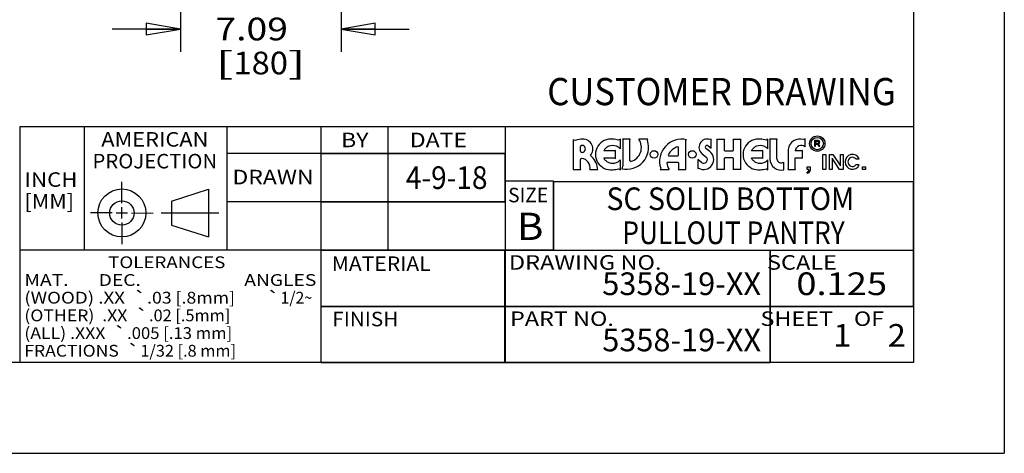
# Model space of a CAD drawing. Units: inches. Extents: x 0 to 17, y 0 to 11.
# Drawn here: x 11.6 to 17, y 0 to 2.4 of the extents above; entities that cross this region are included whole.
import ezdxf
from ezdxf.enums import TextEntityAlignment as Align

# ---------------------------------------------------------------- set-up
doc = ezdxf.new("R2010")
doc.units = ezdxf.units.IN
doc.header["$LTSCALE"] = 0.935
doc.header["$MEASUREMENT"] = 0
doc.linetypes.add('CENTER', pattern=[0.6, 0.375, -0.075, 0.075, -0.075])
doc.layers.get('0').update_dxf_attribs({"linetype": 'CONTINUOUS'})
doc.layers.add('DEFAULT_1', color=7, linetype='CENTER')
doc.styles.get("Standard").update_dxf_attribs({"font": 'BLUPRNT.TTF'})
doc.styles.add('TEXTSTYLE_1', font='gdt_____.ttf', dxfattribs={"width": 0.8})
doc.styles.add('TEXTSTYLE_10', font='BLUPRNT.TTF')
doc.styles.add('TEXTSTYLE_2', font='cgomg.ttf')
doc.styles.add('TEXTSTYLE_3', font='cgomg.ttf')
doc.styles.add('TEXTSTYLE_4', font='cgomg.ttf')
doc.styles.add('TEXTSTYLE_5', font='cgomg.ttf')
doc.styles.add('TEXTSTYLE_6', font='cgomg.ttf')
doc.styles.add('TEXTSTYLE_7', font='cgomg.ttf')
doc.styles.add('TEXTSTYLE_8', font='cgomg.ttf')
doc.styles.add('TEXTSTYLE_9', font='BLUPRNT.TTF')
doc.dimstyles.new('DIMSTYLE_1', dxfattribs={"dimtxt": 0.125, "dimasz": 0.1875, "dimexe": 0.125, "dimexo": 0.0625, "dimgap": 0.0625, "dimtad": 0, "dimtih": 1, "dimtoh": 1, "dimlfac": 8, "dimzin": 4, "dimdsep": 46, "dimtxsty": 'Standard', "dimblk": 'CLOSED', "dimblk1": 'CLOSED', "dimblk2": 'CLOSED', "dimcen": 0.09, "dimadec": 0, "dimazin": 0, "dimtfac": 1, "dimtofl": 0, "dimtmove": 0, "dimatfit": 3, "dimldrblk": 'CLOSED', "dimfxl": 0, "dimtolj": 1, "dimtzin": 4, "dimarcsym": 0})

# ---------------------------------------------------------------- blocks, each defined once
blk = doc.blocks.new('_CLOSED')
at = {"color": 0, "linetype": 'ByBlock'}
for p, q in [((0, 0), (-1, 0.167)), ((-1, 0.167), (-1, -0.167)), ((-1, -0.167), (0, 0)), ((-1, 0), (0, 0))]:
    blk.add_line(p, q, dxfattribs=at)
blk = doc.blocks.new('*D9')
at = {"color": 7, "linetype": 'Continuous'}
for p, q in [((12.4606, 4.212), (12.4606, 2.2145)), ((13.3464, 4.212), (13.3464, 2.2145)), ((12.4606, 2.3395), (12.0856, 2.3395)), ((13.3464, 2.3395), (13.7214, 2.3395))]:
    blk.add_line(p, q, dxfattribs=at)
at = {"color": 7, "linetype": 'Continuous', "xscale": 0.1875, "yscale": 0.1875, "zscale": 0.1875}
blk.add_blockref('_CLOSED', (12.4606, 2.3395), dxfattribs=at)
at = {"color": 7, "linetype": 'Continuous', "xscale": 0.1875, "yscale": 0.1875, "zscale": 0.1875, "rotation": 180}
blk.add_blockref('_CLOSED', (13.3464, 2.3395), dxfattribs=at)
at = {"color": 7, "linetype": 'Continuous'}
for s, p, p2 in [('7.09', (12.6535, 2.277), (13.0535, 2.277)), ('[', (12.6535, 2.0895), (12.7535, 2.0895)), (']', (13.0535, 2.0895), (13.1535, 2.0895)), ('180', (12.7535, 2.0895), (13.0535, 2.0895))]:
    blk.add_text(s, height=0.125, dxfattribs=at).set_placement(p, p2, align=Align.FIT)

msp = doc.modelspace()

# ---------------------------------------------------------------- linework, layer by layer
at = {"color": 7, "linetype": 'Continuous'}
for p, q in [((17, 11), (17, 0)), ((16.5, 10.5), (16.5, 0.5)), ((16.5, 1.8), (11.5762, 1.8)), ((11.5762, 1.8), (11.5762, 0.5)), ((11.9334, 1.12), (11.9334, 1.8)), ((12.718, 1.12), (12.718, 1.8)), ((13.2365, 0.5), (13.2365, 1.8)), ((13.6054, 1.12), (13.6054, 1.8)), ((14.25, 1.8), (14.25, 0.5)), ((14.6382, 1.7252), (14.6254, 1.7278)), ((14.6254, 1.7278), (14.6254, 1.5641)), ((14.6645, 1.6656), (14.6645, 1.6914)), ((14.8849, 1.7325), (14.875, 1.7272)), ((14.8849, 1.6782), (14.8849, 1.7325)), ((14.9394, 1.7316), (14.8967, 1.7316)), ((14.8967, 1.7316), (14.8983, 1.726)), ((14.8983, 1.726), (14.8983, 1.5862)), ((14.9378, 1.726), (14.9394, 1.7316)), ((14.9378, 1.6134), (14.9378, 1.726)), ((15.0367, 1.7316), (14.9869, 1.7316)), ((15.0338, 1.7247), (15.0367, 1.7316)), ((15.2052, 1.6872), (15.2017, 1.6901)), ((15.2052, 1.6438), (15.2052, 1.6872)), ((15.2446, 1.7256), (15.2499, 1.7294)), ((15.2446, 1.5689), (15.2446, 1.7256)), ((15.3691, 1.6954), (15.3848, 1.6832)), ((15.3848, 1.7325), (15.3779, 1.73)), ((15.3848, 1.6832), (15.3848, 1.7325)), ((15.4157, 1.7325), (15.4584, 1.7325)), ((15.4174, 1.7279), (15.4157, 1.7325)), ((15.4174, 1.5692), (15.4174, 1.7279)), ((15.4584, 1.7325), (15.4567, 1.7279)), ((15.4567, 1.7279), (15.4567, 1.671)), ((15.5057, 1.7325), (15.5484, 1.7325)), ((15.5074, 1.7279), (15.5057, 1.7325)), ((15.5074, 1.671), (15.5074, 1.7279)), ((15.5484, 1.7325), (15.5467, 1.7279)), ((15.5467, 1.7279), (15.5467, 1.5692)), ((15.6979, 1.7325), (15.688, 1.7272)), ((15.6979, 1.6782), (15.6979, 1.7325)), ((15.7486, 1.732), (15.7058, 1.732)), ((15.7062, 1.732), (15.7075, 1.7285)), ((15.7075, 1.7285), (15.7075, 1.6218)), ((15.7469, 1.7274), (15.7486, 1.732)), ((15.7469, 1.6241), (15.7469, 1.7274)), ((15.902, 1.7331), (15.8938, 1.73)), ((15.902, 1.6903), (15.902, 1.7331)), ((15.9738, 1.7253), (15.9549, 1.7253)), ((15.9549, 1.7253), (15.9549, 1.6931)), ((15.9549, 1.6931), (15.9602, 1.6931)), ((15.9738, 1.72), (15.9602, 1.72)), ((15.9602, 1.72), (15.9602, 1.7095)), ((15.9602, 1.7095), (15.9738, 1.7095)), ((15.9602, 1.7043), (15.9714, 1.7043)), ((15.9602, 1.6931), (15.9602, 1.7043)), ((15.9714, 1.7043), (15.978, 1.6931)), ((15.9842, 1.6931), (15.9768, 1.7055)), ((15.978, 1.6931), (15.9842, 1.6931)), ((14.25, 1.653), (12.718, 1.653)), ((13.2365, 1.387), (13.2365, 1.653)), ((13.2365, 1.653), (13.6055, 1.653)), ((13.6054, 1.387), (13.6054, 1.653)), ((13.6054, 1.653), (14.2504, 1.653)), ((13.6055, 1.387), (13.6055, 1.653)), ((14.2504, 1.387), (14.2504, 1.653)), ((14.8521, 1.6675), (14.7934, 1.6675)), ((14.7934, 1.6286), (14.8521, 1.6286)), ((14.8575, 1.6701), (14.8521, 1.6675)), ((14.8521, 1.6286), (14.8575, 1.626)), ((14.8575, 1.626), (14.8575, 1.6701)), ((15.1475, 1.6438), (15.1507, 1.6401)), ((15.1507, 1.6401), (15.2012, 1.6401)), ((15.2012, 1.6401), (15.2052, 1.6438)), ((15.3345, 1.6526), (15.3564, 1.6356)), ((15.3779, 1.6633), (15.3559, 1.6803)), ((15.4567, 1.671), (15.4596, 1.6682)), ((15.4596, 1.6288), (15.4567, 1.626)), ((15.4596, 1.6682), (15.5046, 1.6682)), ((15.5046, 1.6288), (15.4596, 1.6288)), ((15.5046, 1.6682), (15.5074, 1.671)), ((15.5074, 1.626), (15.5046, 1.6288)), ((15.6651, 1.6675), (15.6064, 1.6675)), ((15.6064, 1.6286), (15.6651, 1.6286)), ((15.6705, 1.6701), (15.6651, 1.6675)), ((15.6651, 1.6286), (15.6705, 1.626)), ((15.6705, 1.626), (15.6705, 1.6701)), ((15.8091, 1.6753), (15.8091, 1.5696)), ((15.8836, 1.6679), (15.8481, 1.6679)), ((15.8485, 1.6285), (15.8836, 1.6285)), ((15.8485, 1.5696), (15.8485, 1.6285)), ((15.8882, 1.6696), (15.8836, 1.6679)), ((15.8836, 1.6285), (15.8882, 1.6268)), ((15.8882, 1.6268), (15.8882, 1.6696)), ((16.0008, 1.6475), (16.0163, 1.6475)), ((16.0008, 1.5658), (16.0008, 1.6475)), ((16.0163, 1.6475), (16.0163, 1.5658)), ((16.0363, 1.6475), (16.0562, 1.6475)), ((16.0363, 1.5658), (16.0363, 1.6475)), ((16.0562, 1.6475), (16.0972, 1.5843)), ((16.0972, 1.6475), (16.1127, 1.6475)), ((16.0972, 1.5843), (16.0972, 1.6475)), ((16.1127, 1.6475), (16.1127, 1.5658)), ((14.6654, 1.5731), (14.6654, 1.6198)), ((14.6676, 1.5641), (14.6654, 1.5731)), ((14.8849, 1.5637), (14.8849, 1.6179)), ((14.8983, 1.5862), (14.8933, 1.569)), ((14.9433, 1.6089), (14.9378, 1.6134)), ((15.1406, 1.6023), (15.1446, 1.6061)), ((15.1446, 1.6061), (15.2012, 1.6061)), ((15.2012, 1.6061), (15.2052, 1.6023)), ((15.2052, 1.6023), (15.2052, 1.5687)), ((15.3319, 1.604), (15.3112, 1.6201)), ((15.3112, 1.6201), (15.3112, 1.5707)), ((15.4567, 1.626), (15.4567, 1.5692)), ((15.5074, 1.5692), (15.5074, 1.626)), ((15.6979, 1.5637), (15.6979, 1.6179)), ((15.7862, 1.5636), (15.7862, 1.6061)), ((15.9134, 1.5803), (15.931, 1.5803)), ((15.9134, 1.5656), (15.9134, 1.5803)), ((15.931, 1.5803), (15.931, 1.5613)), ((16.0917, 1.5658), (16.0518, 1.6265)), ((16.0518, 1.6265), (16.0518, 1.5658)), ((16.1827, 1.6232), (16.2008, 1.6232)), ((16.2008, 1.5902), (16.1827, 1.5902)), ((16.219, 1.5803), (16.2355, 1.5803)), ((16.219, 1.5658), (16.219, 1.5803)), ((16.219, 1.5792), (16.2355, 1.5792)), ((16.2355, 1.5803), (16.2355, 1.5658)), ((14.6254, 1.5641), (14.6676, 1.5641)), ((14.7163, 1.5642), (14.7609, 1.5642)), ((14.7609, 1.5642), (14.7582, 1.5719)), ((14.875, 1.5689), (14.8849, 1.5637)), ((15.107, 1.5718), (15.1046, 1.5652)), ((15.1046, 1.5652), (15.1534, 1.5652)), ((15.2052, 1.5687), (15.2036, 1.5642)), ((15.2036, 1.5642), (15.2463, 1.5642)), ((15.2463, 1.5642), (15.2446, 1.5689)), ((15.3112, 1.5707), (15.3161, 1.5725)), ((15.4157, 1.5645), (15.4174, 1.5692)), ((15.4584, 1.5645), (15.4157, 1.5645)), ((15.4567, 1.5692), (15.4584, 1.5645)), ((15.5057, 1.5645), (15.5074, 1.5692)), ((15.5484, 1.5645), (15.5057, 1.5645)), ((15.5467, 1.5692), (15.5484, 1.5645)), ((15.688, 1.5689), (15.6979, 1.5637)), ((15.8091, 1.5696), (15.8074, 1.5649)), ((15.8074, 1.5649), (15.8501, 1.5649)), ((15.8501, 1.5649), (15.8485, 1.5696)), ((15.9137, 1.5448), (15.913, 1.5486)), ((15.9224, 1.5656), (15.9134, 1.5656)), ((16.0163, 1.5658), (16.0008, 1.5658)), ((16.0518, 1.5658), (16.0363, 1.5658)), ((16.1127, 1.5658), (16.0917, 1.5658)), ((16.219, 1.5672), (16.2355, 1.5672)), ((16.2355, 1.5658), (16.219, 1.5658)), ((12.1386, 1.3786), (12.1387, 1.4978)), ((14.5167, 1.5003), (14.25, 1.5003)), ((14.5167, 1.5003), (14.5167, 1.1203)), ((14.5167, 1.1203), (14.5167, 1.4993)), ((14.5167, 1.4993), (16.4997, 1.4993)), ((16.4997, 1.1203), (16.4997, 1.4993)), ((12.4116, 1.3911), (12.6159, 1.4567)), ((12.6159, 1.4567), (12.6159, 1.1943)), ((12.1385, 1.2941), (12.1385, 1.3563)), ((12.4116, 1.3911), (12.4116, 1.2584)), ((14.25, 1.387), (12.718, 1.387)), ((13.2365, 1.387), (13.6055, 1.387)), ((13.6054, 1.387), (14.2504, 1.387)), ((12.085, 1.3253), (11.9659, 1.3255)), ((12.1074, 1.3252), (12.1696, 1.3252)), ((12.1919, 1.3251), (12.311, 1.325)), ((12.1384, 1.2718), (12.1382, 1.1527)), ((12.4116, 1.2584), (12.6159, 1.1943)), ((14.5167, 1.12), (11.5762, 1.12)), ((13.2365, 0.81), (13.2365, 1.12)), ((13.2365, 1.12), (14.2485, 1.12)), ((14.2485, 0.81), (14.2485, 1.12)), ((14.25, 0.81), (14.25, 1.12)), ((14.25, 1.12), (15.71, 1.12)), ((14.5167, 1.1203), (16.4997, 1.1203)), ((15.7092, 0.81), (15.7092, 1.12)), ((15.7092, 1.12), (16.4992, 1.12)), ((15.7092, 1.12), (15.7092, 0.5)), ((15.71, 0.81), (15.71, 1.12)), ((16.4992, 0.81), (16.4992, 1.12)), ((13.2365, 0.81), (14.2485, 0.81)), ((13.2365, 0.5), (13.2365, 0.81)), ((13.2365, 0.81), (14.2485, 0.81)), ((16.5, 0.81), (13.2365, 0.81)), ((14.2485, 0.5), (14.2485, 0.81)), ((14.25, 0.81), (15.71, 0.81)), ((14.25, 0.5), (14.25, 0.81)), ((14.25, 0.81), (15.71, 0.81)), ((15.7092, 0.81), (16.4992, 0.81)), ((15.71, 0.5), (15.71, 0.81)), ((16.5, 0.5), (0.5, 0.5)), ((13.2365, 0.5), (14.2485, 0.5)), ((14.25, 0.5), (15.71, 0.5)), ((0, 0), (17, 0))]:
    msp.add_line(p, q, dxfattribs=at)
for centre, radius in [((15.9695, 1.7079), 0.0425), ((15.9695, 1.7079), 0.0343), ((15.0707, 1.6477), 0.021), ((15.2805, 1.6477), 0.021), ((12.1385, 1.3252), 0.1322), ((12.1385, 1.3252), 0.0671)]:
    msp.add_circle(centre, radius, dxfattribs=at)
for centre, radius, start, end in [((14.678, 1.6218), 0.1108, 90.3537, 111.063), ((14.6701, 1.6914), 0.00562, 105.2783, 180), ((14.6736, 1.6785), 0.019, 254.7217, 105.2783), ((14.6783, 1.6777), 0.0549, 318.6627, 91.012), ((14.8324, 1.6481), 0.0849, 82.6613, 277.3387), ((14.8376, 1.6461), 0.0492, 132.3219, 154.1631), ((14.8405, 1.643), 0.0534, 110.6662, 132.3219), ((14.8423, 1.6382), 0.0585, 69.3338, 110.6662), ((14.8376, 1.5953), 0.1371, 74.1743, 87.6421), ((14.8441, 1.643), 0.0534, 47.6782, 69.3338), ((14.8393, 1.631), 0.0656, 45.9797, 51.6136), ((14.9194, 1.6865), 0.1206, 257.399, 18.4416), ((14.9194, 1.6865), 0.0812, 287.1002, 33.7707), ((15.2232, 1.61), 0.1223, 77.399, 198.2063), ((15.2232, 1.61), 0.0829, 105.05, 155.9096), ((15.3629, 1.6874), 0.0451, 70.6643, 232.1869), ((15.3625, 1.6878), 0.01, 48.9432, 228.9432), ((15.6454, 1.6481), 0.0849, 82.6613, 277.3387), ((15.6506, 1.6461), 0.0492, 132.3219, 154.1631), ((15.6535, 1.643), 0.0534, 110.6662, 132.3219), ((15.6553, 1.6382), 0.0585, 69.3338, 110.6662), ((15.6506, 1.5953), 0.1371, 74.1743, 87.6421), ((15.6571, 1.643), 0.0534, 47.6782, 69.3338), ((15.6523, 1.631), 0.0656, 45.9797, 51.6136), ((15.8737, 1.6682), 0.065, 72.0183, 173.7052), ((15.8812, 1.6643), 0.0333, 51.2947, 173.7507), ((15.9741, 1.7152), 0.0101, 285.2284, 92.0469), ((15.973, 1.7148), 0.00531, 278.6135, 81.3865), ((14.6701, 1.6656), 0.00562, 180, 254.7217), ((14.6622, 1.564), 0.0964, 4.711, 53.4504), ((14.8376, 1.65), 0.0492, 205.8369, 227.6781), ((15.3441, 1.6198), 0.055, 239.3617, 52.1869), ((15.3441, 1.6198), 0.02, 232.1869, 52.1869), ((15.6506, 1.65), 0.0492, 205.8369, 227.6781), ((16.1634, 1.6067), 0.0409, 23.7955, 336.2045), ((16.1634, 1.6067), 0.0254, 40.5742, 319.4258), ((14.6711, 1.6198), 0.00562, 86.0615, 180), ((14.668, 1.5759), 0.0497, 346.2912, 86.0615), ((14.8405, 1.6531), 0.0534, 227.6781, 249.3338), ((14.8423, 1.658), 0.0585, 249.3338, 290.6662), ((14.8441, 1.6531), 0.0534, 290.6662, 312.3218), ((14.8393, 1.6651), 0.0656, 308.3864, 314.0203), ((15.2232, 1.61), 0.0829, 185.3512, 212.7214), ((15.6535, 1.6531), 0.0534, 227.6781, 249.3338), ((15.6553, 1.658), 0.0585, 249.3338, 290.6662), ((15.6571, 1.6531), 0.0534, 290.6662, 312.3218), ((15.6523, 1.6651), 0.0656, 308.3864, 314.0203), ((15.7717, 1.6263), 0.0643, 183.9941, 283.078), ((15.7717, 1.6263), 0.0249, 185.136, 305.7601), ((14.8376, 1.7008), 0.1371, 272.3579, 285.8257), ((15.6506, 1.7008), 0.1371, 272.3579, 285.8257), ((15.9101, 1.5612), 0.013, 282.9939, 19.4194), ((15.913, 1.563), 0.0182, 272.1284, 345.6975), ((15.9198, 1.5613), 0.0112, 345.6975, 360)]:
    msp.add_arc(centre, radius, start, end, dxfattribs=at)
at = {"layer": 'DEFAULT_1', "color": 7, "linetype": 'CENTER'}
msp.add_line((12.3555, 1.3252), (12.6726, 1.3252), dxfattribs=at)

# ---------------------------------------------------------------- texts
at = {"color": 7, "linetype": 'Continuous', "oblique": 10}
msp.add_text('CUSTOMER DRAWING', height=0.15, dxfattribs=at).set_placement((14.482, 1.9194), (16.402, 1.9194), align=Align.FIT)
at = {"color": 7, "linetype": 'Continuous'}
for s, height, style, p, p2 in [('AMERICAN', 0.08, 'TEXTSTYLE_3', (12.0251, 1.691), (12.6151, 1.691)), ('BY        DATE', 0.08, 'TEXTSTYLE_2', (13.3462, 1.6878), (14.0402, 1.6878)), ('PROJECTION', 0.08, 'TEXTSTYLE_3', (11.9766, 1.571), (12.6635, 1.571)), ('4-9-18', 0.125, 'TEXTSTYLE_9', (13.7029, 1.4575), (14.1529, 1.4575)), ('%%uINCH', 0.08, 'TEXTSTYLE_8', (11.6022, 1.4693), (11.8937, 1.4693)), ('DRAWN', 0.08, 'TEXTSTYLE_3', (12.7479, 1.4833), (13.1947, 1.4833)), ('SIZE', 0.08, 'TEXTSTYLE_3', (14.2663, 1.384), (14.4869, 1.384)), ('SC SOLID BOTTOM ', 0.125, 'TEXTSTYLE_10', (14.8082, 1.341), (16.2082, 1.341)), ('[MM]', 0.08, 'TEXTSTYLE_8', (11.6022, 1.3493), (11.8747, 1.3493)), (' B', 0.15, 'TEXTSTYLE_3', (14.2663, 1.1765), (14.4608, 1.1765)), ('PULLOUT PANTRY', 0.125, 'TEXTSTYLE_10', (14.8957, 1.1535), (16.1207, 1.1535)), ('MATERIAL', 0.08, 'TEXTSTYLE_5', (13.2948, 1.0057), (13.8395, 1.0057)), (' DRAWING NO.                    SCALE', 0.08, 'TEXTSTYLE_4', (14.2418, 1.0125), (16.0781, 1.0125)), ('MAT.       DEC.                        ANGLES', 0.065, 'TEXTSTYLE_8', (11.6012, 0.923), (13.2099, 0.923)), ('5358-19-XX', 0.125, 'TEXTSTYLE_10', (14.785, 0.8725), (15.66, 0.8725)), ('(WOOD) .XX  ', 0.065, 'TEXTSTYLE_8', (11.6012, 0.8255), (12.2016, 0.8255)), ('.03 [.8mm]        ', 0.065, 'TEXTSTYLE_8', (12.2775, 0.8255), (12.9364, 0.8255)), ('1/2', 0.065, 'TEXTSTYLE_8', (13.0122, 0.8255), (13.1437, 0.8255)), ('(OTHER)  .XX  ', 0.065, 'TEXTSTYLE_8', (11.6012, 0.728), (12.2123, 0.728)), ('.02 [.5mm]', 0.065, 'TEXTSTYLE_8', (12.2881, 0.728), (12.7358, 0.728)), ('FINISH', 0.08, 'TEXTSTYLE_6', (13.298, 0.7004), (13.6611, 0.7004)), (' PART NO.                            SHEET    OF', 0.08, 'TEXTSTYLE_7', (14.2481, 0.7025), (16.3381, 0.7025)), ('(ALL) .XXX  ', 0.065, 'TEXTSTYLE_8', (11.6012, 0.6305), (12.0914, 0.6305)), ('.005 [.13 mm]', 0.065, 'TEXTSTYLE_8', (12.1673, 0.6305), (12.7464, 0.6305)), ('5358-19-XX', 0.125, 'TEXTSTYLE_10', (14.785, 0.5625), (15.66, 0.5625)), ('FRACTIONS  ', 0.065, 'TEXTSTYLE_8', (11.6012, 0.533), (12.1648, 0.533)), ('1/32 [.8 mm]', 0.065, 'TEXTSTYLE_8', (12.2407, 0.533), (12.7673, 0.533))]:
    msp.add_text(s, height=height, dxfattribs=dict(at, style=style)).set_placement(p, p2, align=Align.FIT)
at = {"color": 7, "linetype": 'Continuous', "style": 'TEXTSTYLE_8', "oblique": 15}
msp.add_text('                    TOLERANCES', height=0.065, dxfattribs=at).set_placement((11.6012, 1.021), (12.7087, 1.021), align=Align.FIT)
at = {"color": 7, "linetype": 'Continuous'}
for s, p, p2 in [('0.125', (15.8542, 0.8725), (16.3542, 0.8725)), ('1', (16.0576, 0.5876), (16.1576, 0.5876)), ('2', (16.3576, 0.5876), (16.4576, 0.5876))]:
    msp.add_text(s, height=0.125, dxfattribs=at).set_placement(p, p2, align=Align.FIT)
at = {"color": 7, "linetype": 'Continuous', "style": 'TEXTSTYLE_1'}
for s, width, p, p2 in [('`', 0.936533, (12.2016, 0.8255), (12.2775, 0.8255)), ('`', 0.936533, (12.9364, 0.8255), (13.0122, 0.8255)), ('~', 1.674367, (13.1437, 0.8255), (13.1871, 0.8255)), ('`', 0.936533, (12.2123, 0.728), (12.2881, 0.728)), ('`', 0.936533, (12.0914, 0.6305), (12.1673, 0.6305)), ('`', 0.936533, (12.1648, 0.533), (12.2407, 0.533))]:
    msp.add_text(s, height=0.065, dxfattribs=dict(at, width=width)).set_placement(p, p2, align=Align.FIT)

# ---------------------------------------------------------------- dimensions: what is measured, and where the dimension line sits
at = {"color": 7, "linetype": 'Continuous'}
dim = msp.add_linear_dim(base=(13.3464, 2.3395), p1=(12.4606, 4.2745), p2=(13.3464, 4.2745), dimstyle='DIMSTYLE_1', dxfattribs=at)
dim.commit()
dim.dimension.update_dxf_attribs({"geometry": '*D9', "text_midpoint": (12.9035, 2.2458), "dimtype": 160})

doc.saveas('drawing.dxf')
